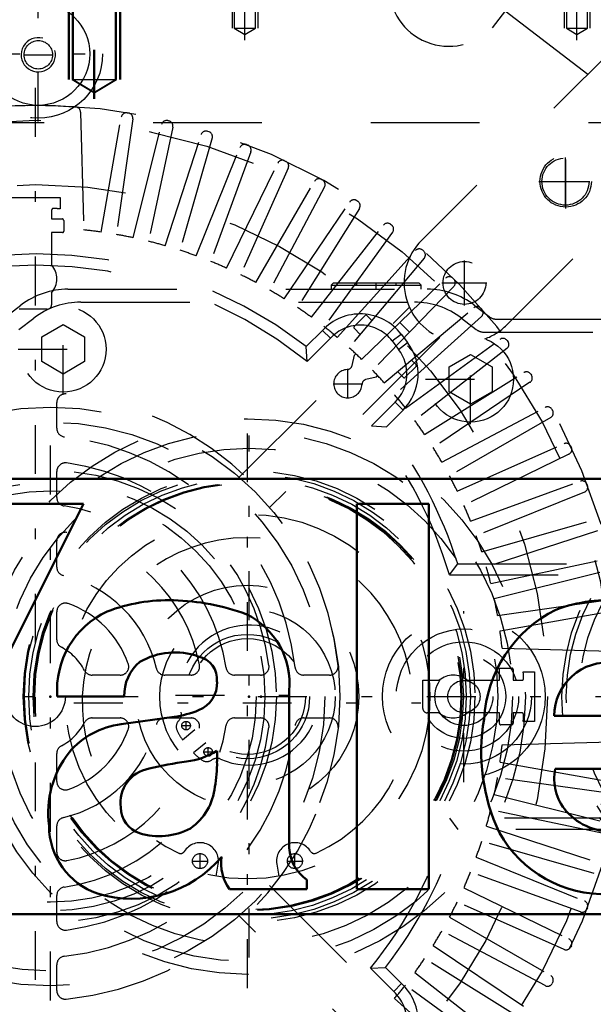
# Model space of a CAD drawing. Units: inches. Extents: x 19 to 243, y 19 to 233.
# Drawn here: x 165 to 171, y 100 to 109 of the extents above; entities that cross this region are included whole.
import ezdxf

# ---------------------------------------------------------------- set-up
doc = ezdxf.new("R2010")
doc.units = ezdxf.units.IN
doc.header["$MEASUREMENT"] = 0
doc.linetypes.add('Center', pattern=[1.5, 0.45, -0.5, 0.05, -0.5])
doc.linetypes.add('Dashed', pattern=[2, 1, -1])
for name, color, linetype, lineweight in [('2d ConnectionPoints', 7, 'Continuous', 50), ('AM_0', 7, 'Continuous', 50), ('AM_5', 3, 'Continuous', 25), ('AM_7', 7, 'Center', 25), ('AM_9', 6, 'Dashed', 25)]:
    doc.layers.add(name, color=color, linetype=linetype, lineweight=lineweight)
doc.dimstyles.get("Standard").update_dxf_attribs({"dimtxt": 0.18, "dimasz": 0.18, "dimexe": 0.18, "dimexo": 0.0625, "dimgap": 0.09, "dimtad": 0, "dimtih": 1, "dimtoh": 1, "dimdec": 4, "dimzin": 0, "dimdsep": 46, "dimtxsty": 'Standard', "dimcen": 0.09, "dimadec": 0, "dimazin": 0, "dimtfac": 1, "dimtdec": 4, "dimtofl": 0, "dimtmove": 0, "dimatfit": 3, "dimfxl": 0, "dimtolj": 1, "dimtzin": 0, "dimarcsym": 0})

# ---------------------------------------------------------------- blocks, each defined once
blk = doc.blocks.new('68_C2366611112x41_1_0_in_CMJ8Z_1_1_GN_Wire_Rope_Hoist_900')
at = {"layer": 'AM_0'}
for p, q in [((161.4495, 105.0878), (161.4495, 101.0878)), ((173.4495, 105.0878), (161.4495, 105.0878)), ((173.4495, 101.0878), (173.4495, 105.0878)), ((162.8401, 104.8578), (163.9906, 102.6335)), ((163.638, 104.8578), (162.8401, 104.8578)), ((164.3453, 103.3498), (163.638, 104.8578)), ((165.0146, 104.8578), (164.3453, 103.3498)), ((164.6986, 102.6335), (165.8173, 104.8578)), ((165.8173, 104.8578), (165.0146, 104.8578)), ((168.9909, 104.8578), (168.3271, 104.8578)), ((168.3271, 104.8578), (168.3271, 101.3178)), ((168.9909, 101.3178), (168.9909, 104.8578)), ((171.8548, 104.3524), (171.7714, 104.3524)), ((171.7714, 104.3524), (171.7714, 104.1238)), ((171.8304, 104.3082), (171.8304, 104.2565)), ((171.8499, 104.3082), (171.8304, 104.3082)), ((171.8304, 104.2565), (171.8637, 104.2565)), ((171.8304, 104.2123), (171.8552, 104.2123)), ((171.8304, 104.1238), (171.8304, 104.2123)), ((171.8552, 104.2123), (171.8973, 104.1238)), ((171.955, 104.1238), (171.9104, 104.2215)), ((171.7714, 104.1238), (171.8304, 104.1238)), ((171.8973, 104.1238), (171.955, 104.1238)), ((165.576, 103.0878), (166.1921, 103.0878)), ((167.7076, 101.6988), (167.7076, 103.139)), ((166.6498, 102.9004), (166.163, 102.8341)), ((170.1414, 102.9108), (171.2034, 102.9108)), ((163.9906, 102.6335), (163.9906, 101.3178)), ((164.6986, 101.3178), (164.6986, 102.6335)), ((167.0439, 102.4897), (167.0439, 102.59)), ((170.1511, 102.424), (171.8526, 102.424)), ((171.8574, 102.0936), (171.2034, 102.0936)), ((167.8701, 101.3178), (167.8701, 101.4042)), ((163.9906, 101.3178), (164.6986, 101.3178)), ((167.158, 101.3178), (167.8701, 101.3178)), ((168.3271, 101.3178), (168.9909, 101.3178)), ((161.4495, 101.0878), (173.4495, 101.0878))]:
    blk.add_line(p, q, dxfattribs=at)
for radius in [0.2032, 0.1515]:
    blk.add_circle((171.8566, 104.2375), radius, dxfattribs=at)
for centre, radius, start, end in [((171.8637, 104.2309), 0.1218, 61.25776, 94.20286), ((171.8972, 104.2848), 0.0586, 2.5531, 64.60693), ((171.8574, 104.2451), 0.0635, 64.45908, 96.78948), ((171.8678, 104.2893), 0.033, 262.8168, 318.07094), ((171.8729, 104.2815), 0.0241, 323.6303, 60.49707), ((171.8854, 104.2872), 0.0703, 290.86945, 0.19923), ((166.5988, 102.3894), 1.5841, 88.35542, 110.86486), ((166.5874, 101.8592), 2.1144, 69.96467, 88.46), ((170.6443, 102.595), 1.379, 83.88156, 110.67743), ((170.6847, 102.82), 1.1885, 116.33806, 177.05973), ((170.7001, 102.8402), 1.1296, 24.20607, 85.36902), ((166.3739, 103.1452), 0.7999, 115.09773, 184.11204), ((166.9989, 103.2061), 0.7119, 354.58553, 63.92266), ((166.6582, 102.8549), 0.6387, 70.40971, 120.33051), ((166.8277, 103.2442), 0.2171, 354.6488, 78.13706), ((166.5832, 103.103), 0.3914, 129.23639, 182.22889), ((170.633, 102.909), 0.4916, 83.61901, 179.78644), ((170.7436, 102.9403), 0.4607, 356.33737, 96.98065), ((170.2494, 102.6494), 1.6189, 351.99965, 23.82722), ((166.7764, 103.2113), 0.2678, 291.68146, 2.7226), ((166.5083, 103.8559), 0.9659, 278.41982, 292.32993), ((166.2581, 102.0903), 0.7498, 97.28596, 139.82328), ((171.2179, 102.5799), 1.7463, 170.07124, 205.21946), ((166.393, 102.0178), 0.9002, 141.83631, 187.52922), ((166.663, 103.2107), 0.7282, 277.98028, 301.53451), ((167.0844, 99.8407), 2.6681, 96.89574, 104.39233), ((165.817, 102.4706), 1.227, 350.03812, 0.89358), ((166.474, 102.1127), 0.3168, 99.58033, 188.27123), ((170.6044, 102.3333), 0.4623, 168.68588, 220.41092), ((166.4924, 102.316), 0.5362, 304.92939, 353.83003), ((170.6584, 102.5598), 1.2865, 269.33987, 338.74883), ((170.7376, 102.4138), 0.5652, 268.30591, 325.49304), ((166.413, 102.0701), 0.2526, 180.67691, 250.94987), ((170.6697, 102.4053), 0.5588, 221.68403, 275.24899), ((166.1633, 101.9021), 0.6628, 180.1965, 250.76892), ((166.5107, 102.4192), 0.6149, 252.96579, 298.00331), ((170.5978, 102.3717), 1.0992, 209.17831, 272.38934), ((168.0784, 101.7112), 0.371, 181.92302, 235.83725), ((166.259, 102.3116), 1.0818, 253.13082, 319.92171), ((167.492, 101.555), 0.4097, 171.55973, 215.38094)]:
    blk.add_arc(centre, radius, start, end, dxfattribs=at)
at = {"layer": 'AM_7'}
for p, q in [((171.8566, 104.0242), (171.8566, 104.4508)), ((171.6433, 104.2375), (172.0699, 104.2375))]:
    blk.add_line(p, q, dxfattribs=at)
blk = doc.blocks.new('69_SH5_L_L2_EC_YAL_0_in_CMJ8Z_1_1_GN_Wire_Rope_Hoist_900')
at = {"layer": 'AM_0'}
for radius, start, end in [(51.063, 76.82988, 103.12397), (50.8957, 96.22884, 103.08229)]:
    blk.add_arc((173.3038, 59.263), radius, start, end, dxfattribs=at)
at = {"layer": 'AM_9'}
for centre, radius, start, end in [((173.3038, 59.263), 51.0236, 76.84245, 103.11137), ((173.3038, 59.2413), 50.9252, 96.20549, 103.10142)]:
    blk.add_arc(centre, radius, start, end, dxfattribs=at)
blk = doc.blocks.new('70_2727091139_12_H72_0_in_CMJ8Z_1_1_GN_Wire_Rope_Hoist_900')
at = {"layer": 'AM_7'}
for p, q in [((165.375, 97.383), (165.375, 108.7925)), ((170.2453, 107.5931), (170.2453, 108.0478)), ((170.018, 107.8205), (170.4727, 107.8205)), ((168.2461, 105.8262), (168.2461, 106.099)), ((168.1097, 105.9626), (168.3826, 105.9626)), ((169.312, 102.3023), (169.312, 103.8732)), ((159.6703, 103.0878), (174.2487, 103.0878))]:
    blk.add_line(p, q, dxfattribs=at)
at = {"layer": 'AM_9'}
for p, q in [((165.7902, 108.4595), (165.8184, 107.3761)), ((165.9783, 107.3566), (166.1647, 108.4137)), ((166.219, 108.4525), (166.2301, 108.4507)), ((160.4567, 108.3634), (170.7884, 108.3634)), ((166.2698, 108.3971), (166.1204, 107.3341)), ((166.2746, 107.3041), (166.5343, 108.3457)), ((166.638, 108.3217), (166.4148, 107.2717)), ((166.5912, 108.3806), (166.6021, 108.378)), ((166.5665, 107.2311), (166.8982, 108.252)), ((166.9574, 108.2828), (166.9682, 108.2795)), ((167, 108.2209), (166.7041, 107.189)), ((167.316, 108.1598), (167.3265, 108.1558)), ((166.8527, 107.1379), (167.2548, 108.1331)), ((167.3541, 108.095), (166.987, 107.0863)), ((167.1316, 107.0249), (167.6021, 107.9897)), ((167.665, 108.012), (167.6752, 108.0073)), ((167.6986, 107.9448), (167.262, 106.9641)), ((167.4019, 106.8928), (167.9387, 107.8224)), ((168.003, 107.8403), (168.0128, 107.8349)), ((168.0317, 107.7708), (167.5278, 106.8231)), ((165.1469, 107.6744), (165.6032, 107.6744)), ((165.6032, 107.6744), (165.6032, 107.5702)), ((167.6624, 106.7421), (168.2627, 107.6321)), ((168.3281, 107.6454), (168.3375, 107.6393)), ((165.5244, 107.5572), (165.5244, 107.4775)), ((168.3519, 107.5741), (167.7831, 106.6638)), ((165.5244, 107.4775), (165.6201, 107.4775)), ((165.6358, 107.4618), (165.6358, 107.3634)), ((167.9118, 106.5737), (168.5726, 107.4196)), ((168.6388, 107.4283), (168.6478, 107.4215)), ((165.624, 107.3516), (165.5244, 107.3516)), ((165.5244, 107.3516), (165.5244, 107.0545)), ((168.6576, 107.3555), (168.0267, 106.4871)), ((168.1488, 106.3882), (168.867, 107.186)), ((168.9336, 107.1901), (168.9421, 107.1827)), ((168.9473, 107.1162), (168.2573, 106.2938)), ((168.3722, 106.1867), (169.1444, 106.9324)), ((169.2111, 106.9318), (169.2191, 106.9239)), ((165.5244, 106.7982), (165.5244, 106.6875)), ((169.2196, 106.8571), (168.474, 106.085)), ((165.4851, 106.6481), (165.2256, 106.6481)), ((168.5811, 105.9701), (169.4034, 106.6601)), ((169.4699, 106.6549), (169.4773, 106.6464)), ((168.3043, 106.4888), (168.4044, 106.5891)), ((168.4211, 106.5891), (168.4668, 106.5435)), ((169.4732, 106.5798), (168.6755, 105.8615)), ((168.724, 106.5264), (168.8137, 106.4368)), ((167.8642, 106.3044), (168.012, 106.4522)), ((168.0865, 106.3808), (168.012, 106.4522)), ((168.3601, 106.4163), (168.3043, 106.4721)), ((168.6527, 106.356), (168.7347, 106.4186)), ((168.7347, 106.4186), (168.7946, 106.3403)), ((167.8722, 106.1665), (168.0865, 106.3808)), ((168.6527, 106.356), (168.7126, 106.2777)), ((168.7126, 106.2777), (168.7946, 106.3403)), ((168.7743, 105.7394), (169.6428, 106.3704)), ((169.7088, 106.3605), (169.7156, 106.3516)), ((167.8722, 106.1665), (167.8642, 106.3044)), ((168.3066, 106.2237), (168.3196, 106.2367)), ((169.7068, 106.2854), (168.8609, 105.6245)), ((168.2846, 106.1289), (168.3066, 106.2237)), ((168.831, 106.1798), (168.8724, 106.1384)), ((168.7556, 106.0214), (168.7038, 106.0731)), ((168.8724, 106.1217), (168.7723, 106.0214)), ((168.951, 105.4958), (169.8614, 106.0647)), ((168.5071, 106.0233), (168.4124, 106.0013)), ((168.5202, 106.0364), (168.5071, 106.0233)), ((169.9193, 105.9754), (169.0294, 105.3752)), ((169.9265, 106.0503), (169.9327, 106.0408)), ((165.5719, 105.5527), (165.5719, 105.7903)), ((168.6802, 105.7924), (168.4623, 105.5744)), ((168.6802, 105.7924), (168.7532, 105.7195)), ((168.7532, 105.7195), (168.6, 105.5662)), ((169.1103, 105.2405), (170.0581, 105.7445)), ((170.1221, 105.7255), (170.1275, 105.7157)), ((170.1097, 105.6514), (169.18, 105.1147)), ((168.4623, 105.5744), (168.6, 105.5662)), ((169.2514, 104.9747), (170.232, 105.4113)), ((170.2945, 105.388), (170.2993, 105.3778)), ((170.277, 105.3149), (169.3122, 104.8443)), ((165.5719, 104.9175), (165.5719, 105.1561)), ((169.3735, 104.6997), (170.3823, 105.0669)), ((170.4204, 104.9675), (169.4251, 104.5654)), ((170.443, 105.0392), (170.447, 105.0287)), ((169.4763, 104.4169), (170.5081, 104.7127)), ((170.5392, 104.611), (169.5183, 104.2793)), ((165.5719, 104.2767), (165.5719, 104.5182)), ((169.559, 104.1275), (170.609, 104.3507)), ((169.1785, 104.2051), (169.2549, 104.3082)), ((169.2549, 104.3082), (170.7884, 104.3082)), ((169.5913, 103.9874), (170.6329, 104.2471)), ((169.1785, 104.2051), (170.6852, 104.2051)), ((169.6213, 103.8331), (170.6843, 103.9825)), ((165.5719, 103.6101), (165.5719, 103.8673)), ((169.6438, 103.6911), (170.701, 103.8775)), ((169.6634, 103.5312), (170.7468, 103.503)), ((169.6388, 103.2372), (169.6388, 103.3486)), ((169.6388, 103.3486), (169.753, 103.3486)), ((166.1545, 103.2846), (165.8973, 103.2846)), ((166.8054, 103.2846), (166.564, 103.2846)), ((167.4434, 103.2846), (167.2048, 103.2846)), ((168.0775, 103.2846), (167.84, 103.2846)), ((169.7648, 103.3368), (169.7648, 103.2372)), ((169.8574, 103.3159), (169.9616, 103.3159)), ((169.9616, 103.3159), (169.9616, 102.8596)), ((168.9353, 102.9777), (168.9353, 103.2372)), ((168.9353, 103.2372), (169.0854, 103.2372)), ((169.3418, 103.2372), (169.6388, 103.2372)), ((169.7648, 103.2372), (169.8444, 103.2372)), ((165.8973, 102.8909), (166.1545, 102.8909)), ((166.564, 102.8909), (166.8054, 102.8909)), ((167.2048, 102.8909), (167.4434, 102.8909)), ((167.84, 102.8909), (168.0775, 102.8909)), ((169.0854, 102.9384), (168.9747, 102.9384)), ((169.6388, 102.9384), (169.3418, 102.9384)), ((169.6388, 102.8388), (169.6388, 102.9384)), ((169.8444, 102.9384), (169.7648, 102.9384)), ((169.7648, 102.9384), (169.7648, 102.8427)), ((169.749, 102.8269), (169.6506, 102.8269)), ((169.9616, 102.8596), (169.8574, 102.8596)), ((169.6634, 102.6444), (170.7468, 102.6726)), ((165.5719, 102.3083), (165.5719, 102.5655)), ((169.6438, 102.4845), (170.701, 102.2981)), ((170.6843, 102.193), (169.6213, 102.3424)), ((169.5913, 102.1882), (170.6329, 101.9285)), ((170.609, 101.8248), (169.559, 102.048)), ((165.5719, 101.6574), (165.5719, 101.8988)), ((170.6852, 101.9705), (169.1785, 101.9705)), ((169.1785, 101.9705), (169.2549, 101.8673)), ((169.5183, 101.8963), (170.5392, 101.5645)), ((170.7884, 101.8673), (169.2549, 101.8673)), ((170.5081, 101.4628), (169.4763, 101.7587)), ((169.4251, 101.6101), (170.4204, 101.208)), ((170.3823, 101.1087), (169.3735, 101.4758)), ((165.5719, 101.0194), (165.5719, 101.258)), ((169.3122, 101.3312), (170.277, 100.8607)), ((170.232, 100.7642), (169.2514, 101.2008)), ((170.447, 101.1468), (170.443, 101.1363)), ((169.18, 101.0609), (170.1097, 100.5241)), ((170.0581, 100.4311), (169.1103, 100.935)), ((169.0294, 100.8004), (169.9193, 100.2001)), ((170.2993, 100.7977), (170.2945, 100.7876)), ((169.8614, 100.1109), (168.951, 100.6797)), ((165.5719, 100.3853), (165.5719, 100.6228)), ((168.4537, 100.5906), (168.5917, 100.5985)), ((168.4537, 100.5906), (168.668, 100.3763)), ((168.5917, 100.5985), (168.7394, 100.4508)), ((168.8609, 100.551), (169.7068, 99.8901)), ((168.668, 100.3763), (168.7394, 100.4508)), ((170.1275, 100.4598), (170.1221, 100.45)), ((169.6428, 99.8052), (168.7743, 100.4361)), ((168.6755, 100.314), (169.4732, 99.5958))]:
    blk.add_line(p, q, dxfattribs=at)
for centre, radius in [((165.375, 103.0878), 5.2956), ((170.2453, 107.8205), 0.2165), ((165.375, 103.0878), 4.7052), ((169.312, 103.0878), 0.748), ((169.312, 103.0878), 0.6209), ((169.312, 103.0878), 0.5028), ((169.312, 103.0878), 0.3846), ((165.375, 103.0878), 0.2756), ((169.312, 103.0878), 0.2665), ((169.312, 103.0878), 0.1484)]:
    blk.add_circle(centre, radius, dxfattribs=at)
for centre, radius, start, end in [((165.375, 103.0878), 5.4331, 165.95452, 161.02353), ((165.375, 103.0878), 5.4307, 86.08446, 93.91554), ((165.7426, 108.4583), 0.0476, 1.49145, 86.08456), ((166.2116, 108.4054), 0.0476, 81.05927, 170), ((166.2226, 108.4037), 0.0476, 352, 80.94073), ((166.5805, 108.3341), 0.0476, 77.05928, 166), ((166.5914, 108.3316), 0.0476, 348, 76.94073), ((166.9435, 108.2373), 0.0476, 73.05927, 162), ((166.9542, 108.234), 0.0476, 344, 72.94073), ((167.2989, 108.1153), 0.0476, 69.05927, 158), ((167.3093, 108.1113), 0.0476, 340, 68.94073), ((167.645, 107.9688), 0.0476, 65.05928, 154), ((167.655, 107.9641), 0.0476, 336, 64.94073), ((167.9799, 107.7986), 0.0476, 61.05928, 150), ((167.9897, 107.7932), 0.0476, 332, 60.94063), ((168.3022, 107.6054), 0.0476, 57.05928, 146), ((168.3115, 107.5994), 0.0476, 328, 56.94073), ((165.5402, 107.5572), 0.0157, 87.88361, 180), ((165.375, 103.0878), 4.4882, 87.08611, 87.88361), ((165.6201, 107.4618), 0.0157, 0, 90), ((168.6102, 107.3902), 0.0476, 53.05928, 142), ((168.6191, 107.3835), 0.0476, 324, 52.94063), ((165.624, 107.3634), 0.0118, 270, 360), ((165.375, 103.0878), 4.3112, 81.95603, 84.09658), ((165.375, 103.0878), 4.3112, 77.95603, 80.04397), ((165.375, 103.0878), 4.3112, 73.95603, 76.04397), ((165.375, 103.0878), 4.0673, 52.26531, 127.54344), ((165.375, 103.0878), 4.3112, 69.95603, 72.04397), ((168.9024, 107.1541), 0.0476, 49.05928, 138), ((168.9108, 107.1468), 0.0476, 320, 48.94063), ((165.375, 103.0878), 3.9642, 50.95405, 128.85025), ((165.375, 106.9264), 0.1969, 319.37964, 40.62036), ((165.375, 103.0878), 4.3112, 65.95603, 68.04397), ((165.375, 103.0878), 4.3112, 61.95603, 64.04397), ((169.1775, 106.8981), 0.0476, 45.05926, 134), ((169.1854, 106.8902), 0.0476, 316, 44.94073), ((165.375, 103.0878), 4.3112, 57.95603, 60.04397), ((165.4851, 106.6875), 0.0394, 270, 0), ((165.375, 103.0878), 4.3112, 53.95603, 56.04397), ((168.3593, 106.1319), 0.4724, 37.37329, 137.31602), ((169.434, 106.6236), 0.0476, 41.05926, 130), ((169.4413, 106.6152), 0.0476, 312, 40.94073), ((168.4128, 106.5807), 0.0118, 45.03675, 135.03675), ((165.375, 103.0878), 4.3112, 49.95603, 52.04397), ((168.3593, 106.1319), 0.3693, 37.37329, 137.61968), ((168.3126, 106.4804), 0.0118, 135.03675, 225.03675), ((168.4191, 106.0535), 0.4724, 314.99991, 37.3726), ((169.6708, 106.3318), 0.0476, 37.05925, 126), ((169.6775, 106.3229), 0.0476, 308, 36.94073), ((165.375, 103.0878), 4.3112, 45.95603, 48.04397), ((168.4191, 106.0535), 0.3693, 314.99988, 37.3726), ((168.2461, 105.9626), 0.1299, 92.43431, 357.63919), ((168.2386, 106.1396), 0.0472, 272.43431, 346.9683), ((165.375, 103.0878), 4.3112, 41.95603, 44.04397), ((168.8641, 106.13), 0.0118, 315.03675, 45.03675), ((169.8866, 106.0243), 0.0476, 33.05928, 122), ((168.4232, 105.9553), 0.0472, 103.1052, 177.63919), ((168.7639, 106.0297), 0.0118, 225.03675, 315.03675), ((169.8927, 106.0149), 0.0476, 304, 32.94073), ((165.6506, 105.7903), 0.0787, 84.17737, 180), ((165.375, 103.0878), 2.7953, 5.82263, 84.17737), ((165.375, 103.0878), 4.3112, 37.95603, 40.04397), ((170.0805, 105.7024), 0.0476, 29.05927, 118), ((170.0859, 105.6927), 0.0476, 300, 28.94073), ((165.375, 103.0878), 4.3112, 33.95603, 36.04397), ((165.6506, 105.5527), 0.0787, 180, 263.62063), ((165.375, 103.0878), 3.9642, 16.37079, 38.85025), ((165.375, 103.0878), 4.0673, 17.46167, 37.54344), ((165.375, 103.0878), 2.4016, 6.37937, 83.62063), ((165.375, 103.0878), 4.3112, 29.95603, 32.04397), ((170.2514, 105.3678), 0.0476, 25.05928, 114), ((170.2561, 105.3577), 0.0476, 296, 24.94073), ((165.6506, 105.1561), 0.0787, 82.41046, 180), ((165.375, 103.0878), 2.1654, 7.58954, 82.41046), ((165.375, 103.0878), 4.3112, 25.95603, 28.04397), ((170.3985, 105.0221), 0.0476, 21.05928, 110), ((170.4025, 105.0117), 0.0476, 292, 20.94073), ((165.6506, 104.9175), 0.0787, 180, 261.43472), ((165.375, 103.0878), 1.7717, 8.56528, 81.43472), ((165.375, 103.0878), 4.3112, 21.95603, 24.04397), ((165.6506, 104.5182), 0.0787, 79.09453, 180), ((165.375, 103.0878), 1.5354, 10.90547, 79.09453), ((165.375, 103.0878), 4.3112, 17.95603, 20.04397), ((165.6506, 104.2767), 0.0787, 180, 256.94969), ((165.375, 103.0878), 4.3112, 13.95603, 16.04397), ((165.375, 103.0878), 1.1417, 13.05031, 76.94969), ((165.375, 103.0878), 4.3112, 9.95603, 12.04397), ((165.6506, 103.8673), 0.0787, 70.52878, 180), ((165.375, 103.0878), 0.9055, 19.47122, 70.52878), ((165.6506, 103.6101), 0.0787, 180, 242.18186), ((165.375, 103.0878), 4.3112, 5.90342, 8.04397), ((165.375, 103.0878), 0.5118, 27.81814, 62.18186), ((166.1545, 103.3634), 0.0787, 270, 19.47122), ((166.564, 103.3634), 0.0787, 193.0503, 270), ((166.8054, 103.3634), 0.0787, 270, 10.90547), ((167.2048, 103.3634), 0.0787, 188.56529, 270), ((167.4434, 103.3634), 0.0787, 270, 7.58951), ((167.84, 103.3634), 0.0787, 186.37937, 270), ((168.0775, 103.3634), 0.0787, 270, 5.82263), ((169.753, 103.3368), 0.0118, 0, 90), ((165.8973, 103.3634), 0.0787, 207.81814, 270), ((169.2136, 103.0878), 0.1969, 49.37964, 130.62036), ((169.8444, 103.2529), 0.0157, 270, 2.11641), ((165.375, 103.0878), 4.4882, 2.11639, 2.91389), ((168.9747, 102.9777), 0.0394, 180, 270), ((165.8973, 102.8122), 0.0787, 90, 152.18186), ((166.1545, 102.8122), 0.0787, 340.52878, 90), ((166.564, 102.8122), 0.0787, 90, 166.94969), ((166.8054, 102.8122), 0.0787, 349.09453, 90), ((167.2048, 102.8122), 0.0787, 90, 171.43472), ((167.4434, 102.8122), 0.0787, 352.41046, 90), ((167.84, 102.8122), 0.0787, 90, 173.62063), ((168.0775, 102.8122), 0.0787, 354.17737, 90), ((169.2136, 103.0878), 0.1969, 229.37964, 310.62036), ((169.8444, 102.9226), 0.0157, 357.88361, 90), ((165.375, 103.0878), 4.4882, 357.08611, 357.88361), ((165.375, 103.0878), 0.5118, 297.81814, 332.18186), ((165.375, 103.0878), 1.1417, 283.05031, 346.94969), ((165.375, 103.0878), 1.7717, 278.56528, 351.43472), ((165.375, 103.0878), 2.4016, 276.37937, 353.62063), ((165.375, 103.0878), 2.7953, 275.82263, 354.17737), ((165.375, 103.0878), 2.1654, 277.58954, 352.41046), ((165.375, 103.0878), 1.5354, 280.90547, 349.09453), ((169.6506, 102.8388), 0.0118, 180, 270), ((169.749, 102.8427), 0.0157, 270, 360), ((165.375, 103.0878), 0.9055, 289.47122, 340.52878), ((165.6506, 102.5655), 0.0787, 117.81814, 180), ((165.375, 103.0878), 4.3112, 351.95603, 354.09658), ((165.6506, 102.3083), 0.0787, 180, 289.47122), ((165.375, 103.0878), 4.3112, 347.95603, 350.04397), ((165.375, 103.0878), 4.3112, 343.95603, 346.04397), ((165.6506, 101.8988), 0.0787, 103.0503, 180), ((165.375, 103.0878), 3.9642, 320.95405, 343.62921), ((165.375, 103.0878), 4.0673, 322.26531, 342.53833), ((165.375, 103.0878), 4.3112, 339.95603, 342.04397), ((165.6506, 101.6574), 0.0787, 180, 280.90547), ((165.375, 103.0878), 4.3112, 335.95603, 338.04397), ((165.6506, 101.258), 0.0787, 98.56529, 180), ((165.375, 103.0878), 4.3112, 331.95603, 334.04397), ((170.4025, 101.1639), 0.0476, 339.05929, 68), ((170.3985, 101.1535), 0.0476, 250, 338.94073), ((165.6506, 101.0194), 0.0787, 180, 277.58951), ((165.375, 103.0878), 4.3112, 327.95603, 330.04397), ((170.2561, 100.8178), 0.0476, 335.05927, 64), ((170.2514, 100.8077), 0.0476, 246, 334.94073), ((165.6506, 100.6228), 0.0787, 96.37937, 180), ((165.375, 103.0878), 4.3112, 323.95603, 326.04397), ((168.4191, 100.1035), 0.4724, 307.37329, 47.31602), ((170.0805, 100.4731), 0.0476, 242, 330.94073), ((170.0859, 100.4829), 0.0476, 331.05925, 60), ((165.6506, 100.3853), 0.0787, 180, 275.82263), ((168.4191, 100.1035), 0.3693, 307.37329, 47.61968), ((165.375, 103.0878), 4.3112, 319.95603, 322.04397)]:
    blk.add_arc(centre, radius, start, end, dxfattribs=at)
blk = doc.blocks.new('71_2527095300_SH6_SHR6_3_23_M2_5_0_in_CMJ8Z_1_1_GN_Wire_Rope_Hoist_900')
at = {"layer": 'AM_7'}
for p, q in [((170.2475, 107.5743), (170.2475, 108.0707)), ((169.9993, 107.8225), (170.4957, 107.8225)), ((169.3172, 106.6823), (169.3172, 107.096)), ((168.5072, 106.8278), (168.5072, 106.8928)), ((169.1104, 106.8892), (169.5241, 106.8892)), ((165.631, 105.8655), (165.631, 106.6929)), ((169.374, 105.5897), (169.374, 106.4171)), ((165.2173, 106.2792), (166.0447, 106.2792)), ((168.9603, 106.0034), (169.7877, 106.0034)), ((165.5128, 100.2953), (165.5128, 105.8802)), ((167.3237, 100.4065), (167.3237, 105.769)), ((166.6633, 103.1008), (168.0151, 103.1008)), ((165.7297, 103.0295), (168.9177, 103.0295)), ((166.7184, 102.8204), (166.8012, 102.8204)), ((166.7598, 102.779), (166.7598, 102.8617)), ((166.9624, 102.5375), (166.9624, 102.6202)), ((166.921, 102.5789), (167.0038, 102.5789)), ((166.8878, 101.5028), (166.8878, 101.6477)), ((167.7596, 101.5028), (167.7596, 101.6477)), ((166.8154, 101.5753), (166.9603, 101.5753)), ((167.6872, 101.5753), (167.8321, 101.5753))]:
    blk.add_line(p, q, dxfattribs=at)
at = {"layer": 'AM_9'}
for p, q in [((170.0287, 109.8286), (169.571, 109.2321)), ((169.6924, 109.3903), (170.4514, 108.8079)), ((170.8456, 109.2017), (168.9244, 107.2824)), ((171.7274, 108.5251), (169.7042, 106.5021)), ((168.1156, 106.8899), (168.0935, 106.8678)), ((168.0935, 106.8678), (168.9209, 106.8678)), ((168.0935, 106.8678), (168.0935, 106.8308)), ((168.1156, 106.8899), (168.8988, 106.8899)), ((168.3252, 106.8899), (168.3252, 106.8678)), ((168.6892, 106.8678), (168.6892, 106.8899)), ((168.9209, 106.8678), (168.8988, 106.8899)), ((168.9209, 106.8308), (168.9209, 106.8678)), ((165.6748, 106.8308), (168.9756, 106.8308)), ((165.793, 106.7126), (168.8574, 106.7126)), ((165.1064, 106.5794), (165.243, 106.6842)), ((167.2489, 105.1025), (168.8115, 106.6651)), ((169.4074, 106.6842), (169.544, 106.5794)), ((165.2246, 106.4612), (165.3612, 106.566)), ((165.434, 106.3929), (165.631, 106.5066)), ((165.631, 106.5066), (165.828, 106.3929)), ((169.2892, 106.566), (169.4258, 106.4612)), ((169.6159, 106.555), (172.0532, 106.555)), ((169.4977, 106.4368), (171.935, 106.4368)), ((165.434, 106.1654), (165.434, 106.3929)), ((165.828, 106.3929), (165.828, 106.1654)), ((169.0913, 106.3876), (167.5275, 104.8239)), ((165.631, 106.0517), (165.434, 106.1654)), ((165.828, 106.1654), (165.631, 106.0517)), ((169.177, 106.1171), (169.374, 106.2308)), ((169.374, 106.2308), (169.571, 106.1171)), ((169.177, 105.8896), (169.177, 106.1171)), ((169.571, 106.1171), (169.571, 105.8896)), ((169.374, 105.7759), (169.177, 105.8896)), ((169.571, 105.8896), (169.374, 105.7759)), ((166.7267, 102.6898), (166.8395, 102.7846)), ((166.9412, 102.6634), (166.8281, 102.569)), ((167.0356, 101.4362), (167.0547, 101.5463)), ((167.5927, 101.5463), (167.6118, 101.4362)), ((167.5275, 101.3517), (169.0901, 99.7891)), ((168.8127, 99.5093), (167.2489, 101.0731))]:
    blk.add_line(p, q, dxfattribs=at)
for centre, radius in [((170.2475, 107.8225), 0.2364), ((169.3172, 106.8892), 0.197), ((165.631, 106.2792), 0.394), ((169.374, 106.0034), 0.394), ((165.5128, 103.0878), 2.6595), ((165.5128, 103.0878), 2.5216), ((167.3237, 103.0878), 2.5536), ((167.3237, 103.0878), 2.4354), ((165.5128, 103.0878), 2.0764), ((165.5128, 103.0878), 1.97), ((167.3237, 103.0878), 2.0488), ((167.3237, 103.0878), 2.0094), ((167.3237, 103.0878), 1.97), ((165.5128, 103.0878), 1.8912), ((167.3237, 103.0878), 1.9602), ((167.3237, 103.0878), 1.6765), ((167.3237, 103.0878), 1.0224), ((167.3237, 103.0878), 0.8059), ((167.3237, 103.0878), 0.5713), ((167.3237, 103.0878), 0.5319), ((166.7598, 102.8204), 0.0394), ((166.9624, 102.5789), 0.0394), ((166.8878, 101.5753), 0.069), ((167.7596, 101.5753), 0.069)]:
    blk.add_circle(centre, radius, dxfattribs=at)
for centre, radius, start, end in [((169.174, 109.6151), 0.5516, 180, 316.03173), ((169.3142, 106.8922), 0.5516, 134.97046, 257.41015), ((165.6748, 106.1216), 0.7092, 90, 127.5), ((168.9756, 106.1216), 0.7092, 52.5, 90), ((165.793, 106.0034), 0.7092, 90, 127.5), ((168.8574, 106.0034), 0.7092, 52.5, 90), ((169.6159, 106.6732), 0.1182, 232.5, 270), ((169.4977, 106.555), 0.1182, 232.5, 270), ((169.3142, 106.8922), 0.5516, 290.28817, 314.99689), ((167.3237, 103.0295), 1.5181, 294.53344, 245.46656), ((167.3392, 103.1008), 0.6437, 245.85485, 194.15134), ((166.6386, 102.9241), 0.0788, 313.84675, 14.15134), ((166.7478, 102.8105), 0.0788, 133.84675, 205.27828), ((167.3392, 103.1008), 0.7376, 206.05241, 213.86228), ((167.3392, 103.1008), 0.7376, 226.13197, 234.17387), ((166.9506, 102.5687), 0.0788, 236.80909, 306.19196), ((167.0437, 102.4415), 0.0788, 65.85485, 126.19196), ((166.8878, 101.5753), 0.1694, 350.14843, 148.53196), ((167.7596, 101.5753), 0.1694, 31.46804, 189.85157), ((166.7097, 101.6843), 0.0394, 245.46656, 328.53196), ((167.9377, 101.6843), 0.0394, 211.46804, 294.53344)]:
    blk.add_arc(centre, radius, start, end, dxfattribs=at)
blk = doc.blocks.new('72_2527097300_SH5_0_in_CMJ8Z_1_1_GN_Wire_Rope_Hoist_900')
at = {"layer": 'AM_5'}
for p, q in [((167.1817, 109.8594), (167.1817, 109.2295)), ((167.418, 109.8594), (167.418, 109.2295)), ((170.2329, 109.8594), (170.2329, 109.2295)), ((170.4691, 109.8594), (170.4691, 109.2295)), ((165.6757, 109.6232), (165.6757, 108.7571)), ((165.6857, 109.6232), (165.6857, 108.7571)), ((166.1481, 109.6232), (166.1481, 108.7571)), ((166.1581, 109.6232), (166.1581, 108.7571))]:
    blk.add_line(p, q, dxfattribs=at)
blk.add_arc((165.4022, 108.9854), 0.1575, 75, 15, dxfattribs=at)
at = {"layer": 'AM_7'}
for p, q in [((167.2998, 109.1212), (167.2998, 110.2245)), ((170.351, 109.1212), (170.351, 110.2245)), ((165.9119, 108.5823), (165.9119, 109.7965)), ((165.9219, 108.5823), (165.9219, 109.7965)), ((165.4022, 108.3732), (165.4022, 109.6134)), ((164.7821, 108.9933), (166.0223, 108.9933)), ((165.2648, 108.9854), (165.5396, 108.9854)), ((167.3392, 100.6901), (167.3392, 105.4854))]:
    blk.add_line(p, q, dxfattribs=at)
at = {"layer": 'AM_9'}
for p, q in [((167.2031, 109.8594), (167.2031, 109.2295)), ((167.3966, 109.2295), (167.3966, 109.8594)), ((170.2542, 109.8594), (170.2542, 109.2295)), ((170.4478, 109.2295), (170.4478, 109.8594)), ((165.713, 109.6232), (165.713, 108.7571)), ((165.723, 109.6232), (165.723, 108.7571)), ((166.1108, 108.7571), (166.1108, 109.6232)), ((166.1208, 108.7571), (166.1208, 109.6232)), ((167.2031, 109.2295), (167.3966, 109.2295)), ((167.2031, 109.2295), (167.2998, 109.1713)), ((167.2998, 109.1713), (167.3966, 109.2295)), ((170.2542, 109.2295), (170.4478, 109.2295)), ((170.2542, 109.2295), (170.351, 109.1713)), ((170.351, 109.1713), (170.4478, 109.2295)), ((165.713, 108.7571), (165.9119, 108.6375)), ((165.713, 108.7571), (166.1208, 108.7571)), ((165.723, 108.7571), (165.9219, 108.6375)), ((165.9119, 108.6375), (166.1108, 108.7571)), ((165.9219, 108.6375), (166.1208, 108.7571))]:
    blk.add_line(p, q, dxfattribs=at)
for centre, radius in [((165.4022, 108.9933), 0.5906), ((165.4022, 108.9933), 0.4724), ((165.4022, 108.9854), 0.1308), ((167.3392, 103.0878), 2.2835), ((167.3392, 103.0878), 2.0748), ((167.3392, 103.0878), 1.9685), ((172.1817, 103.0878), 1.9685), ((172.1817, 103.0878), 1.9291), ((172.1817, 103.0878), 1.811)]:
    blk.add_circle(centre, radius, dxfattribs=at)
blk = doc.blocks.new('*D152')
at = {"layer": 'AM_5', "color": 0, "lineweight": -2}
for p, q in [((186.5203, 110.8831), (132.4199, 110.8831)), ((132.4199, 110.1331), (132.4199, 100.7256)), ((132.4199, 86.6324), (132.4199, 96.0399)), ((164.3471, 85.8824), (132.4199, 85.8824))]:
    blk.add_line(p, q, dxfattribs=at)
at = {"layer": 'AM_5', "color": 0}
for points in [[(132.5449, 110.1331), (132.2949, 110.1331), (132.4199, 110.8831)], [(132.2949, 86.6324), (132.5449, 86.6324), (132.4199, 85.8824)]]:
    blk.add_solid(points, dxfattribs=at)
at = {"layer": 'Defpoints', "color": 0}
for p in [(133.1699, 110.8831), (186.5203, 110.8831), (164.3471, 85.8824)]:
    blk.add_point(p, dxfattribs=at)
at = {"layer": 'AM_5', "color": 0, "insert": (132.4199, 98.3827), "char_height": 1.5, "attachment_point": 5, "rotation": 90}
blk.add_mtext("\\A1;25''", dxfattribs=at)
blk = doc.blocks.new('*D154')
at = {"layer": 'AM_5', "color": 0, "lineweight": -2}
for p, q in [((157.6544, 90.2135), (157.6544, 121.6328)), ((158.4044, 121.6328), (184.1716, 121.6328)), ((218.1244, 121.6328), (192.3573, 121.6328)), ((218.8744, 90.2135), (218.8744, 121.6328))]:
    blk.add_line(p, q, dxfattribs=at)
at = {"layer": 'AM_5', "color": 0}
for points in [[(158.4044, 121.7578), (158.4044, 121.5078), (157.6544, 121.6328)], [(218.1244, 121.5078), (218.1244, 121.7578), (218.8744, 121.6328)]]:
    blk.add_solid(points, dxfattribs=at)
at = {"layer": 'Defpoints', "color": 0}
for p in [(218.8744, 120.8828), (157.6544, 90.2135), (218.8744, 90.2135)]:
    blk.add_point(p, dxfattribs=at)
at = {"layer": 'AM_5', "color": 0, "insert": (188.2644, 121.6328), "char_height": 1.5, "attachment_point": 5}
blk.add_mtext("\\A1;61.22''", dxfattribs=at)

msp = doc.modelspace()

# ---------------------------------------------------------------- linework, layer by layer
at = {"layer": '2d ConnectionPoints'}
for p in [(165.51281, 103.08777), (165.51281, 103.08777), (167.33921, 103.08777), (167.33921, 103.08777), (167.4495, 103.08777), (167.4495, 103.08777)]:
    msp.add_point(p, dxfattribs=at)

# ---------------------------------------------------------------- block references
for name in ['69_SH5_L_L2_EC_YAL_0_in_CMJ8Z_1_1_GN_Wire_Rope_Hoist_900', '72_2527097300_SH5_0_in_CMJ8Z_1_1_GN_Wire_Rope_Hoist_900', '71_2527095300_SH6_SHR6_3_23_M2_5_0_in_CMJ8Z_1_1_GN_Wire_Rope_Hoist_900', '70_2727091139_12_H72_0_in_CMJ8Z_1_1_GN_Wire_Rope_Hoist_900', '68_C2366611112x41_1_0_in_CMJ8Z_1_1_GN_Wire_Rope_Hoist_900']:
    msp.add_blockref(name, (0, 0))

# ---------------------------------------------------------------- dimensions: what is measured, and where the dimension line sits
at = {"layer": 'AM_5'}
dim = msp.add_linear_dim(base=(218.87441, 121.6328), p1=(157.65441, 90.2135), p2=(218.87441, 90.2135), text="61.22''", dimstyle='Standard', override={"dimtxt": 1.5, "dimasz": 0.75, "dimexe": 0, "dimexo": 0, "dimgap": 0.45}, dxfattribs=at)
dim.commit()
dim.dimension.update_dxf_attribs({"geometry": '*D154', "text_midpoint": (188.26441, 121.6328), "dimtype": 160})
dim = msp.add_linear_dim(base=(132.41992, 110.88306), p1=(164.34709, 85.8824), p2=(186.52032, 110.88306), angle=90, text="25''", dimstyle='Standard', override={"dimtxt": 1.5, "dimasz": 0.75, "dimexe": 0, "dimexo": 0, "dimgap": 0.45}, dxfattribs=at)
dim.commit()
dim.dimension.update_dxf_attribs({"geometry": '*D152', "text_midpoint": (132.41992, 98.38273), "dimtype": 160, "text_rotation": 90})

doc.saveas('drawing.dxf')
